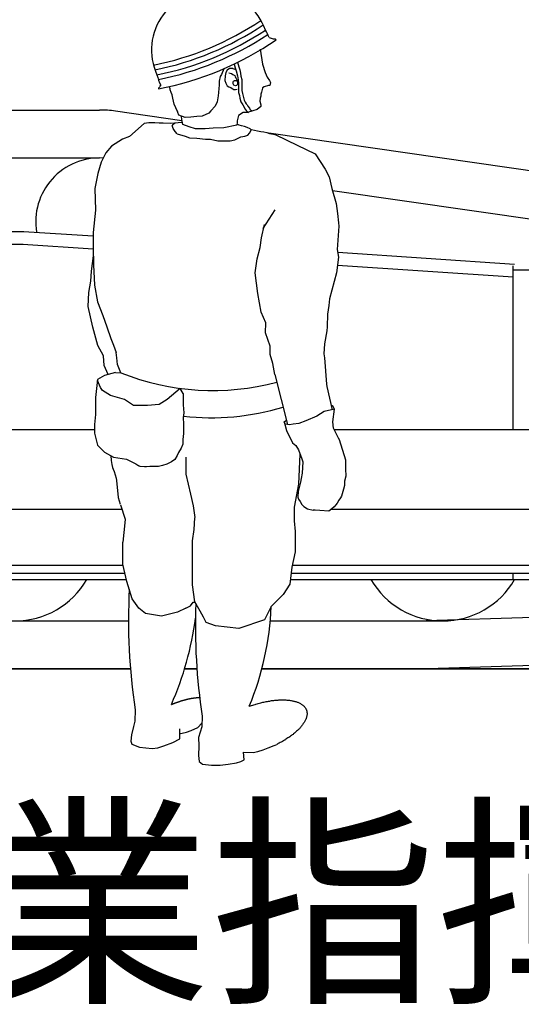
# Model space of a CAD drawing. Extents: x 677494 to 706646, y -29353 to -2431.
# Drawn here: x 684028 to 685599, y -28778 to -25695 of the extents above; entities that cross this region are included whole.
import ezdxf

# ---------------------------------------------------------------- set-up
doc = ezdxf.new("R2010")
doc.units = 0
doc.header["$LTSCALE"] = 1000
doc.linetypes.add('CENTER', pattern=[2, 1.25, -0.25, 0.25, -0.25])
for name, color, linetype in [('CENTER', 6, 'CENTER'), ('DIMENSION', 1, 'CONTINUOUS'), ('DOUSEN', 3, 'CONTINUOUS'), ('HONTAI', 2, 'CONTINUOUS'), ('KUTAI', 3, 'CONTINUOUS')]:
    doc.layers.add(name, color=color, linetype=linetype)
doc.styles.get("Standard").update_dxf_attribs({"font": 'txt', "bigfont": 'BIGFONT'})

msp = doc.modelspace()

# ---------------------------------------------------------------- linework, layer by layer
at = {"layer": 'CENTER', "color": 6, "linetype": 'CENTER'}
msp.add_line((685521.2, -26977.8), (687188.2, -26977.8), dxfattribs=at)
at = {"layer": 'DIMENSION', "color": 1}
for p, q in [((684809.2, -25750.6), (684821.4, -25754.6)), ((684821.4, -25754.6), (684828.3, -25755.4)), ((684828.3, -25755.4), (684831.6, -25757.9)), ((684781.3, -25787.5), (684788.8, -25834.6)), ((684699.5, -25833.8), (684702.9, -25845.7)), ((684710.4, -25828.5), (684714.4, -25843)), ((684788.8, -25834.6), (684796.5, -25860.8)), ((684660.5, -25866.5), (684655.9, -25872.6)), ((684667.2, -25848.5), (684660.5, -25866.5)), ((684673.5, -25860.4), (684671.2, -25871.1)), ((684677.4, -25852.7), (684673.5, -25860.4)), ((684685, -25848.1), (684677.4, -25852.7)), ((684682.5, -25861.7), (684691, -25864)), ((684695, -25847.4), (684685, -25848.1)), ((684691, -25864), (684695.9, -25866.7)), ((684695, -25847.4), (684698.6, -25848.7)), ((684695.9, -25866.7), (684701.7, -25869.8)), ((684698.6, -25848.7), (684701.3, -25849.5)), ((684701.3, -25849.5), (684702.8, -25850.3)), ((684702.9, -25845.7), (684706.4, -25855.6)), ((684706.4, -25855.6), (684710.6, -25871.3)), ((684714.4, -25843), (684717.8, -25852.2)), ((684717.8, -25852.2), (684719.4, -25862.1)), ((684719.4, -25862.1), (684720.9, -25871.7)), ((684796.5, -25860.8), (684802.6, -25874.6)), ((684655.9, -25872.6), (684652.8, -25887.9)), ((684652.8, -25887.9), (684652.8, -25900.2)), ((684671.2, -25871.1), (684670.5, -25885.7)), ((684670.5, -25885.7), (684673.5, -25894.1)), ((684673.5, -25894.1), (684678.1, -25901.7)), ((684696.3, -25889.7), (684697.9, -25887.4)), ((684696.3, -25893.1), (684696.3, -25889.7)), ((684696.3, -25896.2), (684696.3, -25893.1)), ((684698.6, -25900.4), (684696.3, -25896.2)), ((684697.9, -25887.4), (684699.4, -25886.2)), ((684699.4, -25886.2), (684700.9, -25885.8)), ((684700.9, -25885.8), (684705.1, -25885.1)), ((684701.7, -25869.8), (684703.2, -25873.6)), ((684703.2, -25873.6), (684705.1, -25876.7)), ((684705.1, -25876.7), (684707.8, -25883.5)), ((684705.1, -25885.1), (684706.7, -25885.1)), ((684706.7, -25885.1), (684706.7, -25885.1)), ((684710.1, -25898.1), (684707.4, -25901.5)), ((684707.8, -25883.5), (684709.3, -25888.1)), ((684709.3, -25888.1), (684710.1, -25893.1)), ((684710.1, -25893.1), (684710.1, -25898.1)), ((684710.6, -25871.3), (684712.5, -25883.5)), ((684712.5, -25883.5), (684713.6, -25893.5)), ((684713.6, -25893.5), (684713.6, -25901.5)), ((684720.9, -25871.7), (684723.2, -25882.4)), ((684723.2, -25882.4), (684723.2, -25890.8)), ((684723.2, -25890.8), (684723.2, -25898.9)), ((684723.2, -25898.9), (684724, -25909.2)), ((684802.6, -25874.6), (684810.3, -25885.3)), ((684810.3, -25885.3), (684813.3, -25891.4)), ((684813.3, -25891.4), (684811.8, -25900.6)), ((684462.8, -25909.3), (684462.4, -25910.1)), ((684462.4, -25910.1), (684462.5, -25911.6)), ((684462.4, -25910.1), (684462.4, -25910.1)), ((684498.9, -25911.7), (684496.5, -25904.4)), ((684499.6, -25914.7), (684498.9, -25911.7)), ((684502.7, -25923.2), (684499.6, -25914.7)), ((684505, -25930), (684502.7, -25923.2)), ((684508.1, -25940.8), (684505, -25930)), ((684650.5, -25923.2), (684649.8, -25933.9)), ((684651.3, -25910.1), (684650.5, -25923.2)), ((684652.8, -25900.2), (684651.3, -25910.1)), ((684678.1, -25901.7), (684682.7, -25904.8)), ((684682.7, -25904.8), (684688.9, -25907.8)), ((684688.9, -25907.8), (684693.4, -25910.1)), ((684693.4, -25910.1), (684695.7, -25911.7)), ((684695.7, -25911.7), (684698.8, -25913.2)), ((684703.6, -25902.3), (684698.6, -25900.4)), ((684698.8, -25913.2), (684704.2, -25914)), ((684707.4, -25901.5), (684703.6, -25902.3)), ((684704.2, -25914), (684708.8, -25912.4)), ((684713.6, -25901.5), (684713.2, -25922.6)), ((684713.2, -25922.6), (684715.9, -25932.5)), ((684724, -25909.2), (684724, -25916.8)), ((684724, -25916.8), (684726.3, -25926)), ((684726.3, -25926), (684728.6, -25939)), ((684785.8, -25922), (684782.7, -25928.1)), ((684782.7, -25928.1), (684782.7, -25934.3)), ((684788.8, -25909.8), (684785.8, -25922)), ((684793.4, -25905.2), (684788.8, -25908.2)), ((684788.8, -25908.2), (684788.8, -25909.8)), ((684807.2, -25900.6), (684793.4, -25905.2)), ((684811.8, -25900.6), (684807.2, -25900.6)), ((684511.9, -25959.1), (684508.1, -25940.8)), ((684516.5, -25971.4), (684511.9, -25959.1)), ((684646, -25952.2), (684640.6, -25966)), ((684649.8, -25933.9), (684646, -25952.2)), ((684715.9, -25932.5), (684717.1, -25941)), ((684717.1, -25941), (684720.9, -25951.7)), ((684720.9, -25951.7), (684726.7, -25962)), ((684728.6, -25939), (684731.3, -25947.1)), ((684731.3, -25947.1), (684733.9, -25953.2)), ((684733.9, -25953.2), (684737.4, -25958.6)), ((684737.4, -25958.6), (684740.1, -25962)), ((684781.2, -25940.4), (684779.6, -25949.6)), ((684779.6, -25949.6), (684782.7, -25961.8)), ((684782.7, -25934.3), (684781.2, -25940.4)), ((684523.4, -25984.4), (684516.5, -25971.4)), ((684526.1, -25994), (684519.6, -25977.2)), ((684620.7, -25987.5), (684599.7, -25997)), ((684626.8, -25980.6), (684620.7, -25987.5)), ((684640.6, -25966), (684626.8, -25980.6)), ((684727.9, -25985.9), (684713.4, -25995.1)), ((684726.7, -25962), (684733.9, -25975.4)), ((684741.7, -25985.9), (684727.9, -25985.9)), ((684733.9, -25975.4), (684737.8, -25979.6)), ((684737.8, -25979.6), (684740.8, -25982.3)), ((684740.1, -25962), (684742.4, -25965.4)), ((684740.8, -25982.3), (684744.2, -25985.1)), ((684758.6, -25980.6), (684741.7, -25985.9)), ((684742.4, -25965.4), (684747.7, -25972)), ((684747.7, -25972), (684749.6, -25976.9)), ((684749.6, -25976.9), (684753.5, -25979.6)), ((684753.5, -25979.6), (684754.6, -25980.8)), ((684754.6, -25980.8), (684756.2, -25981.3)), ((684771.6, -25976), (684758.6, -25980.6)), ((684782.7, -25966.4), (684771.6, -25976)), ((684782.7, -25961.8), (684782.7, -25966.4)), ((684417.8, -26020.5), (684372.1, -26060.5)), ((684432.5, -26018), (684417.8, -26020.5)), ((684451, -26018), (684432.5, -26018)), ((684464.5, -26019.2), (684451, -26018)), ((684476.8, -26019.2), (684464.5, -26019.2)), ((684500.1, -26020.5), (684476.8, -26019.2)), ((684537.2, -26017.2), (684500.1, -26020.5)), ((684507.3, -26022.8), (684514.8, -26019.2)), ((684546.1, -26001.6), (684526.1, -25994)), ((684535.3, -26007.6), (684534.4, -25997.1)), ((684538.4, -26022.9), (684535.3, -26007.6)), ((684564.4, -26000.1), (684546.1, -26001.6)), ((684582.8, -25998.6), (684564.4, -26000.1)), ((684599.7, -25997), (684582.8, -25998.6)), ((684714.9, -26025.6), (684707.7, -26022.3)), ((684708.8, -26016.5), (684708, -26025)), ((684713.4, -25995.1), (684708.8, -26011.2)), ((684708.8, -26011.2), (684708.8, -26016.5)), ((684506.7, -26029.5), (684505.1, -26026.4)), ((684506.7, -26029.5), (684507.3, -26022.8)), ((684509.1, -26035.2), (684506.7, -26029.5)), ((684514.4, -26045.3), (684509.1, -26035.2)), ((684521.5, -26052.4), (684514.4, -26045.3)), ((684521.5, -26052.4), (684546.1, -26060.1)), ((684558.3, -26030.5), (684538.4, -26022.9)), ((684578.2, -26036.7), (684558.3, -26030.5)), ((684608.9, -26036.7), (684578.2, -26036.7)), ((684633.4, -26035.1), (684608.9, -26036.7)), ((684667.1, -26033.6), (684633.4, -26035.1)), ((684708, -26025), (684667.1, -26033.6)), ((684723, -26027.5), (684714.9, -26025.6)), ((684731.7, -26029.9), (684723, -26027.5)), ((684740.8, -26032.8), (684731.7, -26029.9)), ((684749.4, -26036.6), (684740.8, -26032.8)), ((684742.2, -26057), (684748, -26050.6)), ((684748, -26050.6), (684751.4, -26043.4)), ((684752.8, -26040), (684749.4, -26036.6)), ((684751.4, -26043.4), (684752.8, -26040)), ((684753.7, -26039.3), (684772.5, -26043.1)), ((684772.5, -26043.1), (684783.1, -26045.3)), ((684783.1, -26045.3), (684792.1, -26046.1)), ((684792.1, -26046.1), (684802.2, -26048.3)), ((684802.2, -26048.3), (684810.1, -26051)), ((684810.1, -26051), (684823.3, -26053.2)), ((684823.3, -26053.2), (684830.1, -26055.1)), ((684350, -26069.1), (684315.6, -26091.5)), ((684372.1, -26060.5), (684350, -26069.1)), ((684546.1, -26060.1), (684559.8, -26064.7)), ((684559.8, -26064.7), (684582.8, -26066.2)), ((684582.8, -26066.2), (684610.4, -26069.3)), ((684610.4, -26069.3), (684625.7, -26069.3)), ((684625.7, -26069.3), (684648.7, -26073.9)), ((684648.7, -26073.9), (684667.1, -26073.9)), ((684667.1, -26073.9), (684687, -26073.9)), ((684687, -26073.9), (684702.3, -26070.8)), ((684702.3, -26070.8), (684720.7, -26061.6)), ((684720.7, -26061.6), (684733, -26060.1)), ((684733, -26060.1), (684742.2, -26057)), ((684830.1, -26055.1), (684896.8, -26088.3)), ((684298, -26111.6), (684283, -26141.1)), ((684315.6, -26091.5), (684298, -26111.6)), ((684896.8, -26088.3), (684953, -26114.9)), ((684953.9, -26114.7), (684984.5, -26162.8)), ((684283, -26141.1), (684272.9, -26176.2)), ((684272.9, -26176.2), (684262.9, -26223.8)), ((684984.5, -26162.8), (684997.5, -26186.7)), ((684997.5, -26186.7), (685005.6, -26223.8)), ((684262.9, -26223.8), (684265.4, -26291.5)), ((685005.6, -26223.8), (685019.6, -26270.2)), ((684265.4, -26291.5), (684257.9, -26361.7)), ((684827, -26290.3), (684789.4, -26349.1)), ((685019.6, -26270.2), (685023.2, -26301.7)), ((685023.2, -26301.7), (685026.9, -26331.4)), ((684257.9, -26361.7), (684257.9, -26386.7)), ((684785.8, -26377.7), (684795.2, -26336.2)), ((685027.5, -26341.8), (685022.7, -26414.9)), ((685026.9, -26331.4), (685027.5, -26341.8)), ((684257.9, -26386.7), (684257.9, -26406.8)), ((684781.3, -26408.1), (684785.8, -26377.7)), ((684257.9, -26406.8), (684259.4, -26463)), ((684772.2, -26443.6), (684781.3, -26408.1)), ((685022.7, -26414.9), (685026.5, -26438.9)), ((684252.4, -26482.8), (684258.6, -26434.8)), ((684765.8, -26487.2), (684772.2, -26443.6)), ((685026.5, -26438.9), (685020.5, -26487.3)), ((684250.7, -26513.4), (684252.4, -26482.8)), ((684259.4, -26463), (684262.4, -26526.7)), ((684245, -26549.6), (684250.7, -26513.4)), ((684773.7, -26552.8), (684765.8, -26487.2)), ((685020.5, -26487.3), (685005.6, -26542.4)), ((684262.4, -26526.7), (684271.5, -26578.3)), ((685005.6, -26542.4), (684998.6, -26568.6)), ((684242.6, -26593.6), (684245, -26549.6)), ((684784.4, -26611.3), (684773.7, -26552.8)), ((684998.6, -26568.6), (684996, -26589.7)), ((684256.6, -26658.2), (684242.6, -26593.6)), ((684271.5, -26578.3), (684288.1, -26620.9)), ((684996, -26589.7), (684991.9, -26616.6)), ((684288.1, -26620.9), (684301, -26657)), ((684798.9, -26644.4), (684784.4, -26611.3)), ((684991.9, -26616.6), (684990.5, -26656.6)), ((684272.7, -26715.4), (684256.6, -26658.2)), ((684301, -26657), (684313.9, -26693.1)), ((684798.2, -26675.3), (684798.9, -26644.4)), ((684990.3, -26669), (684982.2, -26710.4)), ((684990.5, -26656.6), (684990.3, -26669)), ((684313.9, -26693.1), (684321.7, -26713.8)), ((684812.7, -26717.7), (684798.2, -26675.3)), ((684290.2, -26747.1), (684272.7, -26715.4)), ((684321.7, -26713.8), (684330.4, -26737.5)), ((684321.7, -26713.8), (684321.7, -26713.8)), ((684812.8, -26743), (684812.6, -26716.8)), ((684982.2, -26710.4), (684980.2, -26741)), ((684292.4, -26777.9), (684290.2, -26747.1)), ((684332.4, -26753.9), (684330.4, -26737.5)), ((684334.5, -26774.3), (684332.4, -26753.9)), ((684820.3, -26771.2), (684812.8, -26743)), ((684980.2, -26741), (684982.9, -26754.2)), ((684982.9, -26754.2), (684988.8, -26836.7)), ((684305.2, -26806.4), (684292.4, -26777.9)), ((684344.3, -26800.5), (684334.5, -26774.3)), ((684827.2, -26806), (684820.3, -26771.2)), ((684272, -26822), (684265.7, -26878.1)), ((684293.8, -26809.6), (684272, -26822)), ((684328.1, -26800.2), (684293.8, -26809.6)), ((684328.1, -26800.2), (684344.3, -26800.5)), ((684827.2, -26806), (684866.5, -26962.9)), ((684281.3, -26846.9), (684272, -26825.1)), ((684287.6, -26856.3), (684281.3, -26846.9)), ((684530.7, -26850.1), (684490.2, -26884.3)), ((684540, -26865.6), (684530.7, -26850.1)), ((684988.8, -26836.7), (684990.1, -26843.3)), ((684990.1, -26843.3), (685006.8, -26916.3)), ((684265.7, -26878.1), (684265.7, -26931)), ((684312.5, -26871.9), (684287.6, -26856.3)), ((684334.3, -26878.1), (684312.5, -26871.9)), ((684356.1, -26884.3), (684334.3, -26878.1)), ((684384.2, -26903), (684356.1, -26884.3)), ((684490.2, -26884.3), (684465.2, -26899.9)), ((684540, -26865.6), (684539.5, -26900.7)), ((684427.8, -26903), (684384.2, -26903)), ((684465.2, -26899.9), (684427.8, -26903)), ((684539.5, -26900.7), (684541.8, -26926.4)), ((685014.2, -26914.6), (684982, -26922)), ((685009.9, -26905.9), (685003.7, -26902.1)), ((685008.9, -26954.1), (685014.2, -26914.6)), ((685014.2, -26914.6), (685009.9, -26905.9)), ((684265.7, -26931), (684262.6, -26962.2)), ((684541.8, -26926.4), (684540.3, -26941.2)), ((684540.3, -26941.2), (684540.3, -26945.9)), ((684540.3, -26945.9), (684541, -26956.8)), ((684958.4, -26937), (684924.4, -26950.9)), ((684982, -26922), (684958.4, -26937)), ((684262.6, -26962.2), (684262.6, -26990.2)), ((684541, -26956.8), (684541, -26969.3)), ((684541, -26969.3), (684541, -26977.8)), ((684541, -26977.8), (684541, -26990.3)), ((684856, -26953.9), (684863.2, -26949.3)), ((684856, -26953.9), (684863.5, -26981.4)), ((684859.2, -26961.8), (684856, -26953.9)), ((684872.9, -26963.7), (684859.2, -26961.8)), ((684884.2, -26961.5), (684872.9, -26963.7)), ((684902.6, -26959.3), (684884.2, -26961.5)), ((684924.4, -26950.9), (684902.6, -26959.3)), ((685010.7, -26974.1), (685008.9, -26954.1)), ((685028.1, -27009.2), (685010.7, -26974.1)), ((684262.6, -26990.2), (684272, -27027.6)), ((684541, -26990.3), (684538.7, -27009.8)), ((684863.5, -26981.4), (684882.1, -27019.7)), ((685026, -27005.5), (685028.1, -27009.2)), ((685028.1, -27009.2), (685048.7, -27073.3)), ((684272, -27027.6), (684293.8, -27049.4)), ((684534, -27037), (684525.5, -27050.2)), ((684538.7, -27023.8), (684534, -27037)), ((684538.7, -27009.8), (684538.7, -27023.8)), ((684882.1, -27019.7), (684893.2, -27028)), ((684893.2, -27028), (684901.5, -27042.3)), ((684293.8, -27049.4), (684321.8, -27065)), ((684313.5, -27059.9), (684314, -27075.4)), ((684321.8, -27065), (684362.4, -27071.2)), ((684521.6, -27059.6), (684513.8, -27072)), ((684525.5, -27050.2), (684521.6, -27059.6)), ((684548.6, -27065), (684548.6, -27118.5)), ((684905.8, -27055.8), (684901.1, -27149.9)), ((684901.5, -27042.3), (684905, -27053.9)), ((684905, -27053.9), (684910.7, -27067.5)), ((684910.7, -27067.5), (684914.3, -27079.1)), ((684314, -27075.4), (684316.3, -27087.4)), ((684316.3, -27087.4), (684318.6, -27097.1)), ((684318.6, -27097.1), (684320.9, -27102.9)), ((684362.4, -27071.2), (684374.8, -27077.4)), ((684374.8, -27077.4), (684391.4, -27086.1)), ((684391.4, -27086.1), (684400.8, -27092.3)), ((684405.5, -27093.8), (684400.8, -27092.3)), ((684418.7, -27095.4), (684405.5, -27093.8)), ((684424.9, -27095.4), (684418.7, -27095.4)), ((684435.8, -27094.6), (684424.9, -27095.4)), ((684449.9, -27093.8), (684435.8, -27094.6)), ((684462.3, -27093.8), (684449.9, -27093.8)), ((684474.8, -27091.5), (684462.3, -27093.8)), ((684488.8, -27086.8), (684474.8, -27091.5)), ((684502.9, -27079.8), (684488.8, -27086.8)), ((684513.8, -27072), (684502.9, -27079.8)), ((684913.3, -27097.6), (684912.7, -27114.8)), ((684914.3, -27079.1), (684913.3, -27097.6)), ((685048.7, -27073.3), (685048.6, -27101.9)), ((684320.9, -27102.9), (684323.8, -27110.3)), ((684323.8, -27110.3), (684330.1, -27131)), ((684330.1, -27131), (684331.3, -27138.4)), ((684548.6, -27118.5), (684562.7, -27180.5)), ((684909.6, -27131.3), (684907.8, -27142.9)), ((684912.7, -27114.8), (684909.6, -27131.3)), ((685049.1, -27124.7), (685045.1, -27139.7)), ((685048.6, -27101.9), (685049.1, -27124.7)), ((684331.3, -27138.4), (684336.1, -27191.4)), ((684901.1, -27149.9), (684887.3, -27221.3)), ((684903.1, -27160.3), (684900.1, -27171.5)), ((684907.8, -27142.9), (684903.1, -27160.3)), ((685045.5, -27153.2), (685042.1, -27165.6)), ((685045.1, -27139.7), (685045.5, -27153.2)), ((684336.1, -27191.4), (684343, -27212.2)), ((684562.7, -27180.5), (684571.2, -27217.1)), ((684900.1, -27171.5), (684899.2, -27190)), ((684899.2, -27190), (684901.6, -27196)), ((685032.3, -27192.4), (685027.7, -27199.2)), ((685036.4, -27186.8), (685032.3, -27192.4)), ((685038.4, -27179.3), (685036.4, -27186.8)), ((685042.1, -27165.6), (685038.4, -27179.3)), ((684343.3, -27214.3), (684357.9, -27259)), ((684571.2, -27217.1), (684577, -27253.7)), ((684887.3, -27221.3), (684887.3, -27263.9)), ((684901.6, -27196), (684906.1, -27203.9)), ((684906.1, -27203.9), (684911.6, -27213.4)), ((684911.6, -27213.4), (684918.1, -27219.1)), ((684918.1, -27219.1), (684929.5, -27226.2)), ((685012.6, -27220.5), (685005.6, -27226.6)), ((685018.4, -27214), (685012.6, -27220.5)), ((685022.6, -27208.5), (685018.4, -27214)), ((685027.7, -27199.2), (685022.6, -27208.5)), ((684574.3, -27291.8), (684577, -27254.5)), ((684929.5, -27226.2), (684947, -27230.9)), ((684953.2, -27231.3), (684947, -27230.9)), ((684968.5, -27232.3), (684953.2, -27231.3)), ((684996.2, -27233.6), (684968.5, -27232.3)), ((685005.6, -27226.6), (684996.2, -27233.6)), ((684357, -27270.7), (684351.3, -27331.3)), ((684357.9, -27259), (684357, -27270.7)), ((684887.3, -27263.9), (684890.4, -27297.9)), ((684568.9, -27326.7), (684574.3, -27291.8)), ((684890.4, -27297.9), (684890.4, -27361.8)), ((684351.3, -27350.1), (684351.3, -27331.3)), ((684568.9, -27348), (684568.9, -27326.7)), ((684568.9, -27390.6), (684568.9, -27348)), ((684351.3, -27400.2), (684351.3, -27350.1)), ((684890.4, -27361.8), (684879.8, -27409.7)), ((684363.8, -27454.5), (684351.3, -27400.2)), ((684568.9, -27430.5), (684568.9, -27390.6)), ((684879.8, -27409.7), (684874.4, -27463)), ((684568.9, -27465.1), (684568.9, -27430.5)), ((684380.5, -27508.8), (684363.8, -27454.5)), ((684576.9, -27518.4), (684568.9, -27465.1)), ((684874.4, -27463), (684853.1, -27494.9)), ((684853.1, -27494.9), (684815.8, -27532.2)), ((684401.4, -27538.1), (684380.5, -27508.8)), ((684547.8, -27538.1), (684563.4, -27530.4)), ((684563.4, -27530.4), (684571.2, -27519.2)), ((684571.2, -27519.2), (684577.1, -27518.8)), ((684592.8, -27547.6), (684576.9, -27518.4)), ((684815.8, -27532.2), (684794.5, -27574.8)), ((684422.4, -27554.8), (684401.4, -27538.1)), ((684472.5, -27563.1), (684422.4, -27554.8)), ((684522.7, -27550.6), (684472.5, -27563.1)), ((684547.8, -27538.1), (684522.7, -27550.6)), ((684603.5, -27566.3), (684592.8, -27547.6)), ((684611.5, -27582.2), (684603.5, -27566.3)), ((684640.8, -27592.9), (684611.5, -27582.2)), ((684714.6, -27601.4), (684640.8, -27592.9)), ((684794.5, -27574.8), (684714.6, -27601.4)), ((684390.1, -27855.7), (684388.5, -27891.6)), ((684388.5, -27891.6), (684383.9, -27908.8)), ((684586.4, -27911), (684598.6, -27897.9)), ((684599.8, -27875.9), (684598.1, -27909.1)), ((684378.2, -27934), (684375.9, -27954.6)), ((684383.9, -27908.8), (684378.2, -27934)), ((684527.3, -27931.1), (684550.9, -27925.9)), ((684529.6, -27946.6), (684529.6, -27915.7)), ((684550.9, -27925.9), (684564.9, -27920.4)), ((684564.9, -27920.4), (684586.4, -27911)), ((684598.1, -27909.1), (684588.2, -27942.9)), ((684375.9, -27954.6), (684379.3, -27963.8)), ((684379.3, -27963.8), (684403.4, -27973)), ((684479.1, -27968.4), (684507.8, -27958.1)), ((684507.8, -27958.1), (684529.6, -27946.6)), ((684588.2, -27942.9), (684589.3, -27969.1)), ((684403.4, -27973), (684442.4, -27977.6)), ((684442.4, -27977.6), (684460.8, -27975.3)), ((684460.8, -27975.3), (684479.1, -27968.4)), ((684589.3, -27969.1), (684588.2, -27999.6)), ((684729, -27988.7), (684759.5, -27989.8)), ((684731.2, -28012.7), (684729, -27988.7)), ((684759.5, -27989.8), (684773.7, -27986.6)), ((684773.7, -27986.6), (684790.1, -27981.1)), ((684790.1, -27981.1), (684806.5, -27974.6)), ((684806.5, -27974.6), (684825, -27968)), ((684825, -27968), (684831.6, -27965.3)), ((684588.2, -27999.6), (684590.4, -28018.2)), ((684590.4, -28018.2), (684600.2, -28025.8)), ((684600.2, -28025.8), (684628.6, -28029.1)), ((684655.9, -28029.1), (684681, -28025.8)), ((684681, -28025.8), (684707.2, -28022.5)), ((684707.2, -28022.5), (684720.3, -28018.2)), ((684720.3, -28018.2), (684731.2, -28012.7)), ((684628.6, -28029.1), (684655.9, -28029.1))]:
    msp.add_line(p, q, dxfattribs=at)
at = {"layer": 'DIMENSION', "color": 1, "linetype": 'CONTINUOUS'}
for p, q in [((682028.6, -26357.8), (684040.4, -26357.8)), ((684040.3, -26357.8), (684257.9, -26372.3)), ((682028.6, -26397.8), (684039.1, -26397.8)), ((684037.7, -26397.7), (684258, -26412.4)), ((685024, -26423.2), (685577.8, -26460.1)), ((685023.4, -26463.3), (685573.1, -26499.8)), ((685573.1, -26977.8), (685573.1, -26465.4)), ((685573.1, -26477.8), (686193.1, -26477.8)), ((680782.8, -27447.8), (684362.3, -27447.8)), ((684876, -27447.8), (686022.5, -27447.8))]:
    msp.add_line(p, q, dxfattribs=at)
at = {"layer": 'DIMENSION', "color": 1}
for points in [[(684503, -27839.6, 0), (684504, -27839.3, 0), (684504, -27838.9, 0), (684505, -27838.6, 0), (684506, -27838.3, 0), (684507, -27838, 0), (684507, -27837.7, 0), (684508, -27837.4, 0), (684509, -27837.1, 0), (684510, -27836.8, 0), (684510, -27836.5, 0), (684511, -27836.2, 0), (684512, -27835.9, 0), (684513, -27835.6, 0), (684513, -27835.3, 0), (684514, -27835, 0), (684515, -27834.7, 0), (684516, -27834.4, 0), (684516, -27834.1, 0), (684517, -27833.9, 0), (684518, -27833.6, 0), (684519, -27833.3, 0), (684519, -27833, 0), (684520, -27832.8, 0), (684521, -27832.5, 0), (684522, -27832.2, 0), (684522, -27831.9, 0), (684523, -27831.7, 0), (684524, -27831.4, 0), (684524, -27831.2, 0), (684525, -27830.9, 0), (684526, -27830.6, 0), (684527, -27830.4, 0), (684527, -27830.1, 0), (684528, -27829.9, 0), (684529, -27829.6, 0), (684530, -27829.4, 0), (684530, -27829.2, 0), (684531, -27828.9, 0), (684532, -27828.7, 0), (684533, -27828.4, 0), (684533, -27828.2, 0), (684534, -27828, 0), (684535, -27827.8, 0), (684535, -27827.5, 0), (684536, -27827.3, 0), (684537, -27827.1, 0), (684538, -27826.9, 0), (684538, -27826.7, 0), (684539, -27826.4, 0), (684540, -27826.2, 0), (684541, -27826, 0), (684541, -27825.8, 0), (684542, -27825.6, 0), (684543, -27825.4, 0), (684543, -27825.2, 0), (684544, -27825, 0), (684545, -27824.8, 0), (684546, -27824.6, 0), (684546, -27824.4, 0), (684547, -27824.3, 0), (684548, -27824.1, 0), (684548, -27823.9, 0), (684549, -27823.7, 0), (684550, -27823.5, 0), (684550, -27823.4, 0), (684551, -27823.2, 0), (684552, -27823, 0), (684553, -27822.8, 0), (684553, -27822.7, 0), (684554, -27822.5, 0), (684555, -27822.4, 0), (684555, -27822.2, 0), (684556, -27822, 0), (684557, -27821.9, 0), (684557, -27821.7, 0), (684558, -27821.6, 0), (684559, -27821.4, 0), (684560, -27821.3, 0), (684560, -27821.2, 0), (684561, -27821, 0), (684562, -27820.9, 0), (684562, -27820.8, 0), (684563, -27820.6, 0), (684564, -27820.5, 0), (684564, -27820.4, 0), (684565, -27820.3, 0), (684566, -27820.1, 0), (684566, -27820, 0), (684567, -27819.9, 0), (684568, -27819.8, 0), (684568, -27819.7, 0), (684569, -27819.6, 0), (684570, -27819.5, 0), (684570, -27819.4, 0), (684571, -27819.3, 0), (684572, -27819.2, 0), (684572, -27819.1, 0), (684573, -27819, 0), (684574, -27818.9, 0), (684574, -27818.8, 0), (684575, -27818.7, 0), (684576, -27818.6, 0), (684576, -27818.6, 0), (684577, -27818.5, 0), (684577, -27818.4, 0), (684578, -27818.3, 0), (684579, -27818.3, 0), (684579, -27818.2, 0), (684580, -27818.1, 0), (684581, -27818.1, 0), (684581, -27818, 0), (684582, -27818, 0), (684583, -27817.9, 0), (684583, -27817.9, 0), (684584, -27817.8, 0), (684584, -27817.8, 0), (684585, -27817.7, 0), (684586, -27817.7, 0), (684586, -27817.7, 0), (684587, -27817.6, 0), (684587, -27817.6, 0), (684588, -27817.6, 0), (684589, -27817.5, 0), (684589, -27817.5, 0), (684590, -27817.5, 0), (684590, -27817.5, 0), (684591, -27817.4, 0), (684592, -27817.4, 0)], [(684747, -27845, 0), (684751, -27843.8, 0), (684754, -27842.6, 0), (684758, -27841.4, 0), (684761, -27840.3, 0), (684765, -27839.2, 0), (684768, -27838.1, 0), (684772, -27837.1, 0), (684775, -27836.1, 0), (684779, -27835.1, 0), (684783, -27834.2, 0), (684786, -27833.4, 0), (684790, -27832.5, 0), (684793, -27831.8, 0), (684797, -27831, 0), (684800, -27830.3, 0), (684804, -27829.6, 0), (684807, -27829, 0), (684811, -27828.5, 0), (684814, -27827.9, 0), (684817, -27827.4, 0), (684821, -27827, 0), (684824, -27826.6, 0), (684827, -27826.2, 0), (684831, -27825.9, 0), (684834, -27825.7, 0), (684837, -27825.4, 0), (684840, -27825.3, 0), (684844, -27825.1, 0), (684847, -27825, 0), (684850, -27825, 0), (684853, -27825, 0), (684856, -27825.1, 0), (684859, -27825.1, 0), (684862, -27825.3, 0), (684865, -27825.5, 0), (684867, -27825.7, 0), (684870, -27826, 0), (684873, -27826.3, 0), (684876, -27826.6, 0), (684878, -27827, 0), (684881, -27827.5, 0), (684883, -27828, 0), (684886, -27828.5, 0), (684888, -27829.1, 0), (684890, -27829.7, 0), (684893, -27830.4, 0), (684895, -27831.1, 0), (684897, -27831.8, 0), (684899, -27832.6, 0), (684901, -27833.4, 0), (684903, -27834.3, 0), (684905, -27835.2, 0), (684907, -27836.2, 0), (684908, -27837.2, 0), (684910, -27838.2, 0), (684912, -27839.2, 0), (684913, -27840.4, 0), (684915, -27841.5, 0), (684916, -27842.7, 0), (684917, -27843.9, 0), (684919, -27845.1, 0), (684920, -27846.4, 0), (684921, -27847.7, 0), (684922, -27849.1, 0), (684923, -27850.5, 0), (684924, -27851.9, 0), (684924, -27853.3, 0), (684925, -27854.8, 0), (684926, -27856.3, 0), (684926, -27857.8, 0), (684927, -27859.4, 0), (684927, -27861, 0), (684927, -27862.6, 0), (684927, -27864.3, 0), (684928, -27865.9, 0), (684928, -27867.6, 0), (684928, -27869.3, 0), (684928, -27871.1, 0), (684927, -27872.8, 0), (684927, -27874.6, 0), (684927, -27876.4, 0), (684926, -27878.2, 0), (684926, -27880.1, 0), (684925, -27881.9, 0), (684925, -27883.8, 0), (684924, -27885.7, 0), (684923, -27887.6, 0), (684922, -27889.5, 0), (684921, -27891.4, 0), (684920, -27893.4, 0), (684919, -27895.3, 0), (684918, -27897.3, 0), (684916, -27899.2, 0), (684915, -27901.2, 0), (684914, -27903.2, 0), (684912, -27905.1, 0), (684911, -27907.1, 0), (684909, -27909.1, 0), (684907, -27911.1, 0), (684905, -27913.1, 0), (684904, -27915.1, 0), (684902, -27917.1, 0), (684900, -27919.1, 0), (684898, -27921.1, 0), (684895, -27923, 0), (684893, -27925, 0), (684891, -27927, 0), (684889, -27929, 0), (684886, -27930.9, 0), (684884, -27932.9, 0), (684881, -27934.8, 0), (684879, -27936.7, 0), (684876, -27938.6, 0), (684874, -27940.5, 0), (684871, -27942.4, 0), (684868, -27944.3, 0), (684865, -27946.2, 0), (684862, -27948, 0), (684860, -27949.8, 0), (684857, -27951.6, 0), (684854, -27953.4, 0), (684851, -27955.2, 0), (684847, -27956.9, 0), (684844, -27958.6, 0), (684841, -27960.3, 0), (684838, -27962, 0), (684835, -27963.7, 0), (684832, -27965.3, 0)]]:
    msp.add_polyline3d(points, dxfattribs=at)
for centre, radius, start, end in [((684624.7, -25790), 184.1, 19.8838, 204.916), ((684260.8, -24915.9), 940.1, 281.4094, 303.7886), ((684260.8, -24915.9), 955.5, 281.5049, 303.6931), ((684276.5, -24945.1), 940.1, 281.1184, 303.6814), ((684276.5, -24945.1), 955.5, 281.2133, 303.5865), ((684637.4, -25820.8), 185.6, 22.2224, 30.2016), ((684276.5, -24945.1), 984.2, 280.8938, 304.332), ((684637.4, -25820.8), 185.6, 194.5982, 205.3972), ((684443.8, -25887.4), 29, 310.9068, 333.4411), ((684632.9, -26078.8), 777.2, 248.2073, 284.9368), ((684628.5, -26164.2), 777.2, 263.5202, 286.7779), ((686192, -27576.5), 1823.4, 176.9198, 188.8067), ((686401.7, -27596.8), 1823.4, 177.7002, 188.8067), ((683909.7, -27497.9), 906.5, 337.485, 357.7876), ((683598.6, -27442.2), 988, 336.2924, 352.6445)]:
    msp.add_arc(centre, radius, start, end, dxfattribs=at)
at = {"layer": 'DIMENSION', "color": 1, "linetype": 'CONTINUOUS'}
for centre, radius, start, end in [((684278.1, -26327.8), 200, 86.7149, 189.4074), ((684013.1, -27317.8), 260, 209.9996, 330.0002), ((685353.1, -27317.8), 260, 209.9996, 330.0002)]:
    msp.add_arc(centre, radius, start, end, dxfattribs=at)
at = {"layer": 'DOUSEN', "color": 3}
for p, q in [((677493.6, -27727.8), (684374.9, -27727.8)), ((684544.4, -27727.8), (684583, -27727.8)), ((684786.5, -27727.8), (687586.9, -27727.8))]:
    msp.add_line(p, q, dxfattribs=at)
at = {"layer": 'HONTAI', "color": 2, "linetype": 'CONTINUOUS'}
for p, q in [((678108.1, -25977.8), (684278.1, -25977.8)), ((684536.1, -26011.3), (684327.9, -25981.3)), ((686295.6, -26264.1), (684808.5, -26050.4)), ((682028.6, -26127.8), (684278.1, -26127.8)), ((686274.2, -26412.6), (685007.6, -26230.6)), ((685573.1, -27447.8), (685573.1, -27427.8)), ((685268.1, -27577.8), (686210.8, -27548.5)), ((680681.1, -27577.8), (684368.6, -27577.8)), ((684577.3, -27577.8), (684578.4, -27577.8)), ((684812.6, -27577.8), (685353.1, -27577.8)), ((685272.7, -27727.7), (686215.4, -27698.5)), ((677493.6, -27727.8), (684374.9, -27727.8)), ((684544.4, -27727.8), (684583, -27727.8)), ((684786.5, -27727.8), (685353.1, -27727.8))]:
    msp.add_line(p, q, dxfattribs=at)
at = {"layer": 'HONTAI'}
for p, q in [((682028.6, -26977.8), (684262.6, -26977.8)), ((685012.5, -26977.8), (687263.1, -26977.8)), ((681355, -27227.8), (684347.7, -27227.8)), ((685004, -27227.8), (687220.5, -27227.8)), ((681525.2, -27402.8), (684351.9, -27402.8)), ((684881.3, -27402.8), (687588.4, -27402.8)), ((681528.6, -27427.8), (684357.6, -27427.8)), ((681528.6, -27427.8), (684357.6, -27427.8)), ((684878, -27427.8), (687582.3, -27427.8)), ((684878, -27427.8), (687582.3, -27427.8))]:
    msp.add_line(p, q, dxfattribs=at)
at = {"layer": 'HONTAI', "color": 2, "linetype": 'CONTINUOUS'}
msp.add_arc((684278.1, -26327.8), 350, 81.8225, 90.0001, dxfattribs=at)
at = {"layer": 'KUTAI', "color": 3}
for p, q in [((684374.9, -27727.8), (677493.6, -27727.8)), ((684583, -27727.8), (684544.4, -27727.8)), ((687586.9, -27727.8), (684786.5, -27727.8))]:
    msp.add_line(p, q, dxfattribs=at)

# ---------------------------------------------------------------- texts
at = {"layer": 'DIMENSION'}
msp.add_text('作業指揮者', height=518.4, dxfattribs=at).set_placement((683211.7, -28721))

doc.saveas('drawing.dxf')
